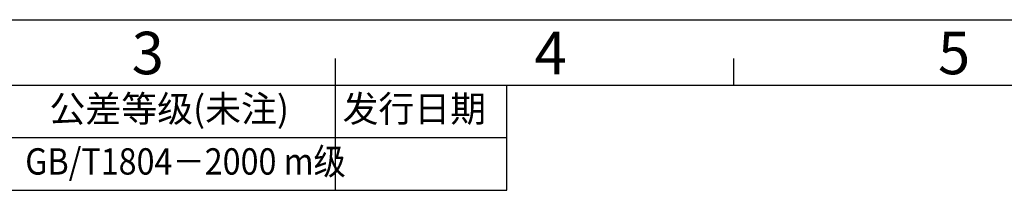
# Model space of a CAD drawing. Units: millimetres. Extents: x 1568 to 3531, y -559 to 830.
# Drawn here: x 2066 to 2586, y 740 to 830 of the extents above; entities that cross this region are included whole.
import ezdxf

# ---------------------------------------------------------------- set-up
doc = ezdxf.new("R2010")
doc.units = ezdxf.units.MM
doc.header["$LTSCALE"] = 30.734
doc.layers.get('0').update_dxf_attribs({"linetype": 'CONTINUOUS'})
doc.layers.add('LA1404-03-00TEXT', color=7, linetype='CONTINUOUS')
doc.styles.add('TEXTSTYLE_2', font='gdt_____.ttf', dxfattribs={"width": 0.7})

msp = doc.modelspace()

# ---------------------------------------------------------------- linework, layer by layer
at = {"color": 2}
msp.add_line((1567.534, 829.971), (3531.472, 829.971), dxfattribs=at)
at = {"color": 7}
for p, q in [((2232.943, 795.516), (2232.943, 809.518)), ((2443.261, 795.516), (2443.261, 809.518)), ((1601.989, 795.516), (3497.017, 795.516)), ((2232.943, 739.97), (2232.943, 795.516)), ((2323.404, 739.97), (2323.404, 795.516)), ((1731.942, 767.743), (2323.404, 767.743)), ((1601.989, 739.97), (2323.404, 739.97))]:
    msp.add_line(p, q, dxfattribs=at)

# ---------------------------------------------------------------- texts
at = {"layer": 'LA1404-03-00TEXT', "color": 3, "style": 'TEXTSTYLE_2'}
for s, p in [('3', (2125.382, 801.199)), ('4', (2337.97, 801.199)), ('5', (2550.957, 801.199))]:
    msp.add_text(s, height=22.404, dxfattribs=at).set_placement(p)
at = {"layer": 'LA1404-03-00TEXT', "color": 2, "style": 'TEXTSTYLE_2'}
for s, p in [('公差等级(未注)', (2081.953, 776.035)), ('发行日期', (2236.634, 776.035))]:
    msp.add_text(s, height=13.8864, dxfattribs=at).set_placement(p)
at = {"layer": 'LA1404-03-00TEXT', "color": 2, "style": 'TEXTSTYLE_2', "width": 0.9}
msp.add_text('GB/T1804－2000 m级', height=13.88643, dxfattribs=at).set_placement((2069.155, 748.262))

doc.saveas('drawing.dxf')
